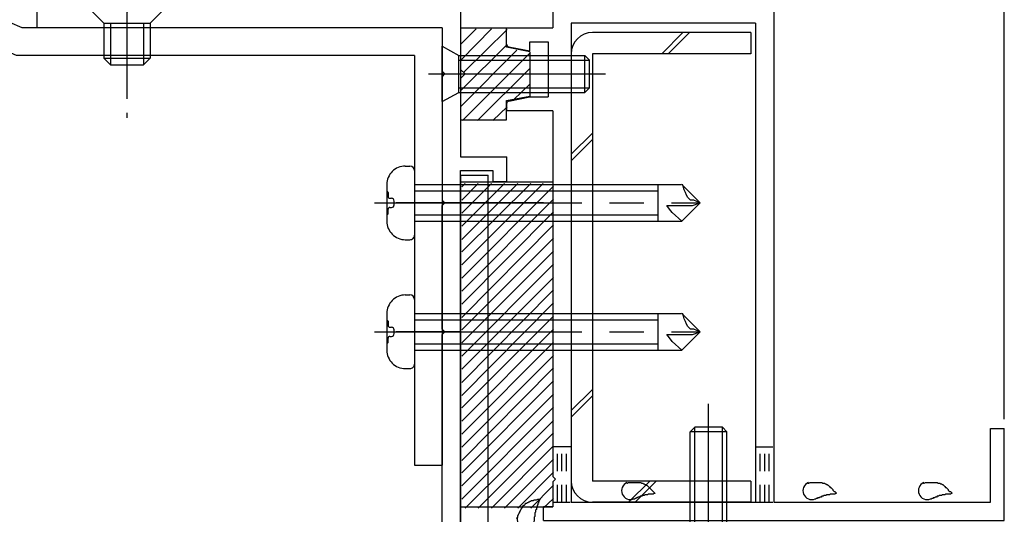
# Model space of a CAD drawing. Extents: x -210 to 210, y -148 to 148.
# Drawn here: x -128 to -92, y -42 to -24 of the extents above; entities that cross this region are included whole.
import ezdxf

# ---------------------------------------------------------------- set-up
doc = ezdxf.new("R2010")
doc.units = 0
doc.header["$LTSCALE"] = 10
for name, pattern in [('DASHDOT', [0.5375, 0.375, -0.05, 0.0625, -0.05]), ('DASHDOTX2', [1.075, 0.75, -0.1, 0.125, -0.1]), ('DOT', [0.1125, 0.0625, -0.05])]:
    doc.linetypes.add(name, pattern=pattern)
for name, color, linetype in [('St', 127, 'CONTINUOUS'), ('ガラス', 48, 'CONTINUOUS'), ('ゴム等', 63, 'CONTINUOUS'), ('ボルト／ビス', 64, 'CONTINUOUS'), ('別途部材', 96, 'CONTINUOUS'), ('型材断面', 47, 'CONTINUOUS'), ('寸法', 80, 'CONTINUOUS')]:
    doc.layers.add(name, color=color, linetype=linetype)

# ---------------------------------------------------------------- blocks, each defined once
blk = doc.blocks.new('*GRP_0011')
at = {"layer": '型材断面', "color": 47, "linetype": 'CONTINUOUS'}
for p, q in [((-127.121912, -23.411907), (-127.121912, -24.645082)), ((-126.821953, -23.311923), (-127.021928, -23.311923)), ((-126.72197, -23.411907), (-126.72197, -23.978507)), ((-112.18857, -23.31184), (-112.18857, -23.978507)), ((-112.18857, -23.31184), (-111.78857, -23.31184)), ((-111.78857, -23.31184), (-111.78857, -29.311748)), ((-123.955425, -23.978507), (-126.72197, -23.978507)), ((-123.855433, -24.07849), (-123.955425, -23.978507)), ((-123.855433, -24.07849), (-123.75545, -23.978507)), ((-123.75545, -23.978507), (-112.190402, -23.978507)), ((-111.78857, -24.145172), (-111.78857, -29.311748)), ((-112.455245, -24.645082), (-127.121912, -24.645082)), ((-112.455245, -24.645082), (-112.455245, -26.211748)), ((-112.355245, -26.311748), (-112.455245, -26.211748)), ((-112.355245, -26.311748), (-112.455245, -26.411748)), ((-112.455245, -26.411748), (-112.455245, -30.878597)), ((-111.788577, -29.311748), (-110.121912, -29.311748)), ((-110.121912, -30.211748), (-110.121912, -29.311748)), ((-111.788577, -29.811748), (-110.621912, -29.811748)), ((-111.78857, -43.145172), (-111.78857, -29.811748)), ((-110.621912, -29.811748), (-110.621912, -30.211748)), ((-111.788577, -29.978415), (-111.788577, -45.979658)), ((-110.121912, -30.211748), (-110.621912, -30.211748)), ((-112.355245, -30.978597), (-112.455245, -30.878597)), ((-112.355245, -30.978597), (-112.455245, -31.078597)), ((-112.455245, -35.545338), (-112.455245, -31.078597)), ((-112.355245, -35.645338), (-112.455245, -35.545338)), ((-112.355245, -35.645338), (-112.455245, -35.745338)), ((-112.455245, -44.87967), (-112.455245, -35.745338)), ((-103.903885, -44.145175), (-104.488577, -44.145175)), ((-104.488577, -44.145175), (-104.488577, -44.478517)), ((-101.739935, -44.145175), (-101.155242, -44.145175)), ((-101.488577, -44.145175), (-99.488577, -44.145175)), ((-99.488577, -44.145175), (-99.488577, -44.478517)), ((-104.155242, -44.478517), (-104.488577, -44.478517)), ((-104.155242, -44.478517), (-104.155242, -45.979658)), ((-103.805835, -44.225568), (-103.621903, -45.145175)), ((-101.837985, -44.225568), (-102.021918, -45.145175)), ((-101.488577, -44.478517), (-101.488577, -45.979658)), ((-101.488577, -44.478517), (-99.488577, -44.478517)), ((-112.355257, -44.979658), (-112.455257, -44.879658)), ((-112.355257, -44.979658), (-112.455257, -45.079658)), ((-112.455245, -45.079643), (-112.455245, -45.979518)), ((-103.621903, -45.145175), (-103.388577, -45.145175)), ((-103.388577, -45.145175), (-103.388577, -45.979658)), ((-102.255242, -45.145175), (-102.255242, -45.979658)), ((-102.255242, -45.145175), (-102.021918, -45.145175)), ((-110.62372, -45.979658), (-110.62372, -45.479658)), ((-110.62372, -45.479658), (-110.12372, -45.479658)), ((-110.12372, -45.979658), (-110.12372, -45.479658)), ((-112.455245, -45.979518), (-134.455245, -47.646342)), ((-110.62372, -45.979658), (-111.788577, -45.979658)), ((-110.12372, -45.979658), (-104.155242, -45.979658)), ((-103.388577, -45.979658), (-102.255242, -45.979658)), ((-103.388577, -45.979658), (-102.255242, -45.979658)), ((-100.421893, -45.979658), (-101.488577, -45.979658)), ((-100.421893, -48.146323), (-100.421893, -45.979658)), ((-133.788577, -48.26441), (-112.43187, -46.646323)), ((-105.788577, -46.646323), (-112.43187, -46.646323)), ((-105.788577, -51.979675), (-105.788577, -46.646323)), ((-105.121912, -52.646342), (-105.121912, -46.479658)), ((-105.121912, -46.479658), (-102.92191, -46.479658)), ((-102.82191, -46.379658), (-102.92191, -46.479658)), ((-102.82191, -46.379658), (-102.72191, -46.479658)), ((-100.921893, -46.479658), (-102.72191, -46.479658)), ((-100.921893, -46.479658), (-100.921893, -48.146323)), ((-134.455245, -52.646342), (-134.455245, -47.646342)), ((-133.788577, -51.979675), (-133.788577, -48.26441)), ((-100.421893, -48.146323), (-100.921893, -48.146323)), ((-133.788577, -51.979675), (-125.755325, -51.979675)), ((-109.75532, -51.979675), (-105.788577, -51.979675)), ((-125.588652, -52.146363), (-125.588652, -52.479655)), ((-109.921987, -52.146342), (-109.921987, -52.479675)), ((-134.455245, -52.646342), (-131.555245, -52.646342)), ((-131.455245, -52.546342), (-131.555245, -52.646342)), ((-131.455245, -52.546342), (-131.355245, -52.646342)), ((-129.455328, -52.646342), (-131.355245, -52.646342)), ((-129.455328, -55.979667), (-129.455328, -52.646342)), ((-128.955328, -55.979667), (-128.955328, -52.6463)), ((-128.955328, -52.6463), (-125.755325, -52.6463)), ((-109.75532, -52.646342), (-108.688658, -52.646342)), ((-108.588658, -52.546342), (-108.688658, -52.646342)), ((-108.588658, -52.546342), (-108.488658, -52.646342)), ((-105.121912, -52.646342), (-108.488658, -52.646342)), ((-129.455328, -55.979667), (-128.955328, -55.979667))]:
    blk.add_line(p, q, dxfattribs=at)
for centre, radius, start, end in [((-127.021927, -23.411906), 0.099987, 90, 180), ((-126.821953, -23.411906), 0.099987, 0, 90), ((-103.903889, -44.245182), 0.1, 11.309932, 90), ((-101.739942, -44.245182), 0.1, 90, 168.690068), ((-125.755325, -52.146363), 0.166667, 0, 90), ((-109.755325, -52.146342), 0.166667, 90, 180), ((-125.755325, -52.479655), 0.166667, 270, 360), ((-109.755325, -52.479675), 0.166667, 180, 270)]:
    blk.add_arc(centre, radius, start, end, dxfattribs=at)
blk = doc.blocks.new('*GRP_0014')
at = {"layer": 'ガラス', "linetype": 'CONTINUOUS'}
for points in [[(-109.75, -42.4), (-109.75, -42.375), (-109.725, -42.35), (-109.725, -42.3), (-109.7, -42.275), (-109.7, -42.25), (-109.675, -42.225), (-109.675, -42.2), (-109.65, -42.175), (-109.65, -42.15), (-109.625, -42.125), (-109.625, -42.1), (-109.6, -42.075), (-109.6, -42.05), (-109.575, -42.025), (-109.55, -42), (-109.55, -41.975), (-109.525, -41.95), (-109.5, -41.925), (-109.475, -41.925), (-109.45, -41.9), (-109.45, -41.875), (-109.425, -41.85), (-109.4, -41.85), (-109.375, -41.825), (-109.35, -41.825), (-109.325, -41.8), (-109.3, -41.8), (-109.275, -41.775), (-109.25, -41.775), (-109.225, -41.75), (-109.175, -41.75), (-109.15, -41.75), (-109.125, -41.725), (-109.1, -41.725), (-109.075, -41.725), (-109.05, -41.725), (-109, -41.7), (-108.975, -41.7), (-108.95, -41.7), (-108.925, -41.7)], [(-108.925, -41.7), (-108.925, -41.7), (-108.925, -41.725), (-108.95, -41.75), (-108.95, -41.775), (-108.95, -41.775), (-108.975, -41.8), (-108.975, -41.825), (-108.975, -41.85), (-109, -41.85), (-109, -41.875), (-109, -41.9), (-109, -41.925), (-109.025, -41.925), (-109.025, -41.95), (-109.025, -41.975), (-109.025, -42), (-109.05, -42.025), (-109.05, -42.025), (-109.05, -42.05), (-109.05, -42.075), (-109.075, -42.1), (-109.075, -42.1), (-109.075, -42.125), (-109.075, -42.15), (-109.075, -42.175), (-109.1, -42.2), (-109.1, -42.2), (-109.1, -42.225), (-109.1, -42.25), (-109.1, -42.275), (-109.1, -42.3), (-109.1, -42.3), (-109.1, -42.325), (-109.125, -42.35), (-109.125, -42.375), (-109.125, -42.4), (-109.125, -42.425), (-109.125, -42.425), (-109.125, -42.45), (-109.125, -42.475)]]:
    blk.add_lwpolyline(points, dxfattribs=at)
blk.add_arc((-109.431, -42.424), 0.318, 173.1174, 353.1174, dxfattribs=at)
blk = doc.blocks.new('*GRP_0018')
at = {"layer": 'ガラス', "linetype": 'CONTINUOUS'}
for points in [[(-95.05, -41.125), (-95.025, -41.125), (-94.975, -41.1), (-94.95, -41.1), (-94.925, -41.1), (-94.9, -41.1), (-94.85, -41.1), (-94.825, -41.1), (-94.8, -41.1), (-94.775, -41.1), (-94.75, -41.1), (-94.7, -41.1), (-94.675, -41.1), (-94.65, -41.1), (-94.625, -41.1), (-94.6, -41.1), (-94.575, -41.1), (-94.55, -41.1), (-94.525, -41.125), (-94.475, -41.125), (-94.45, -41.125), (-94.425, -41.15), (-94.4, -41.15), (-94.375, -41.175), (-94.35, -41.175), (-94.325, -41.2), (-94.325, -41.2), (-94.3, -41.225), (-94.275, -41.25), (-94.25, -41.275), (-94.225, -41.275), (-94.2, -41.3), (-94.175, -41.325), (-94.15, -41.35), (-94.15, -41.375), (-94.125, -41.4), (-94.1, -41.425), (-94.075, -41.425), (-94.05, -41.45), (-94.025, -41.475), (-94.025, -41.5)], [(-94.025, -41.5), (-94.025, -41.5), (-94.05, -41.5), (-94.075, -41.525), (-94.1, -41.525), (-94.125, -41.525), (-94.15, -41.525), (-94.15, -41.525), (-94.175, -41.525), (-94.2, -41.525), (-94.225, -41.525), (-94.25, -41.525), (-94.25, -41.525), (-94.275, -41.55), (-94.3, -41.55), (-94.325, -41.55), (-94.35, -41.55), (-94.35, -41.55), (-94.375, -41.55), (-94.4, -41.575), (-94.425, -41.575), (-94.45, -41.575), (-94.45, -41.575), (-94.475, -41.575), (-94.5, -41.6), (-94.525, -41.6), (-94.525, -41.6), (-94.55, -41.6), (-94.575, -41.625), (-94.6, -41.625), (-94.625, -41.625), (-94.625, -41.625), (-94.65, -41.65), (-94.675, -41.65), (-94.7, -41.65), (-94.7, -41.675), (-94.725, -41.675), (-94.75, -41.675), (-94.775, -41.7), (-94.775, -41.7), (-94.8, -41.7)]]:
    blk.add_lwpolyline(points, dxfattribs=at)
blk.add_arc((-94.913, -41.399), 0.318, 112.2646, 292.2646, dxfattribs=at)
blk = doc.blocks.new('*GRP_0019')
at = {"layer": 'ガラス', "linetype": 'CONTINUOUS'}
for points in [[(-99.225, -41.125), (-99.2, -41.125), (-99.15, -41.1), (-99.125, -41.1), (-99.1, -41.1), (-99.075, -41.1), (-99.025, -41.1), (-99, -41.1), (-98.975, -41.1), (-98.95, -41.1), (-98.925, -41.1), (-98.875, -41.1), (-98.85, -41.1), (-98.825, -41.1), (-98.8, -41.1), (-98.775, -41.1), (-98.75, -41.1), (-98.725, -41.1), (-98.7, -41.125), (-98.65, -41.125), (-98.625, -41.125), (-98.6, -41.15), (-98.575, -41.15), (-98.55, -41.175), (-98.525, -41.175), (-98.5, -41.2), (-98.5, -41.2), (-98.475, -41.225), (-98.45, -41.25), (-98.425, -41.275), (-98.4, -41.275), (-98.375, -41.3), (-98.35, -41.325), (-98.325, -41.35), (-98.325, -41.375), (-98.3, -41.4), (-98.275, -41.425), (-98.25, -41.425), (-98.225, -41.45), (-98.2, -41.475), (-98.2, -41.5)], [(-98.2, -41.5), (-98.2, -41.5), (-98.225, -41.5), (-98.25, -41.525), (-98.275, -41.525), (-98.3, -41.525), (-98.325, -41.525), (-98.325, -41.525), (-98.35, -41.525), (-98.375, -41.525), (-98.4, -41.525), (-98.425, -41.525), (-98.425, -41.525), (-98.45, -41.55), (-98.475, -41.55), (-98.5, -41.55), (-98.525, -41.55), (-98.525, -41.55), (-98.55, -41.55), (-98.575, -41.575), (-98.6, -41.575), (-98.625, -41.575), (-98.625, -41.575), (-98.65, -41.575), (-98.675, -41.6), (-98.7, -41.6), (-98.7, -41.6), (-98.725, -41.6), (-98.75, -41.625), (-98.775, -41.625), (-98.8, -41.625), (-98.8, -41.625), (-98.825, -41.65), (-98.85, -41.65), (-98.875, -41.65), (-98.875, -41.675), (-98.9, -41.675), (-98.925, -41.675), (-98.95, -41.7), (-98.95, -41.7), (-98.975, -41.7)]]:
    blk.add_lwpolyline(points, dxfattribs=at)
blk.add_arc((-99.088, -41.399), 0.318, 112.2646, 292.2646, dxfattribs=at)
blk = doc.blocks.new('*GRP_0020')
at = {"layer": 'ガラス', "linetype": 'CONTINUOUS'}
for points in [[(-105.775, -41.125), (-105.75, -41.125), (-105.725, -41.1), (-105.7, -41.1), (-105.65, -41.1), (-105.625, -41.1), (-105.6, -41.1), (-105.575, -41.1), (-105.55, -41.1), (-105.5, -41.1), (-105.475, -41.1), (-105.45, -41.1), (-105.425, -41.1), (-105.4, -41.1), (-105.35, -41.1), (-105.325, -41.1), (-105.3, -41.1), (-105.275, -41.1), (-105.25, -41.125), (-105.225, -41.125), (-105.2, -41.125), (-105.175, -41.15), (-105.15, -41.15), (-105.125, -41.175), (-105.1, -41.175), (-105.075, -41.2), (-105.05, -41.2), (-105.025, -41.225), (-105, -41.25), (-104.975, -41.275), (-104.95, -41.275), (-104.95, -41.3), (-104.925, -41.325), (-104.9, -41.35), (-104.875, -41.375), (-104.85, -41.4), (-104.825, -41.425), (-104.825, -41.425), (-104.8, -41.45), (-104.775, -41.475), (-104.75, -41.5)], [(-104.75, -41.5), (-104.775, -41.5), (-104.8, -41.5), (-104.825, -41.525), (-104.825, -41.525), (-104.85, -41.525), (-104.875, -41.525), (-104.9, -41.525), (-104.925, -41.525), (-104.925, -41.525), (-104.95, -41.525), (-104.975, -41.525), (-105, -41.525), (-105.025, -41.55), (-105.05, -41.55), (-105.05, -41.55), (-105.075, -41.55), (-105.1, -41.55), (-105.125, -41.55), (-105.15, -41.575), (-105.15, -41.575), (-105.175, -41.575), (-105.2, -41.575), (-105.225, -41.575), (-105.225, -41.6), (-105.25, -41.6), (-105.275, -41.6), (-105.3, -41.6), (-105.325, -41.625), (-105.325, -41.625), (-105.35, -41.625), (-105.375, -41.625), (-105.4, -41.65), (-105.4, -41.65), (-105.425, -41.65), (-105.45, -41.675), (-105.475, -41.675), (-105.475, -41.675), (-105.5, -41.7), (-105.525, -41.7), (-105.55, -41.7)]]:
    blk.add_lwpolyline(points, dxfattribs=at)
blk.add_arc((-105.651, -41.399), 0.318, 112.2646, 292.2646, dxfattribs=at)
blk = doc.blocks.new('*HAT_0004')
at = {"layer": 'ゴム等'}
for p, q in [((-111.775, -25.8), (-110.675, -24.675)), ((-111.775, -25.225), (-111.225, -24.675)), ((-111.675, -26.25), (-110.1, -24.7)), ((-111.775, -26.9), (-110.1, -25.25)), ((-111.775, -27.475), (-109.75, -25.45)), ((-111.725, -28), (-109.275, -25.55)), ((-111.175, -28), (-109.275, -26.1)), ((-109.875, -27.25), (-109.275, -26.675)), ((-110.625, -28), (-110.1, -27.5))]:
    blk.add_line(p, q, dxfattribs=at)
blk = doc.blocks.new('*GRP_0031')
at = {"layer": 'ゴム等', "linetype": 'CONTINUOUS'}
for p, q in [((-111.790402, -24.645), (-110.123735, -24.645)), ((-111.790402, -24.645), (-111.790402, -26.145)), ((-110.123735, -25.345), (-110.123735, -24.645)), ((-109.290402, -25.511665), (-110.123735, -25.345)), ((-109.290402, -25.511665), (-109.290402, -27.111665)), ((-111.623735, -26.311665), (-111.790402, -26.145)), ((-111.623735, -26.311665), (-111.790402, -26.478333)), ((-111.790402, -26.478333), (-111.790402, -27.978333)), ((-110.123735, -27.278333), (-109.290402, -27.111665)), ((-110.123735, -27.978333), (-110.123735, -27.278333)), ((-111.790402, -27.978333), (-110.123735, -27.978333))]:
    blk.add_line(p, q, dxfattribs=at)
at = {"layer": 'ゴム等'}
blk.add_blockref('*HAT_0004', (0, 0), dxfattribs=at)
blk = doc.blocks.new('*HAT_0017')
at = {"layer": 'ゴム等'}
for p, q in [((-111.75, -33.225), (-108.8, -30.275)), ((-111.75, -32.75), (-109.25, -30.275)), ((-111.75, -32.3), (-109.725, -30.275)), ((-111.75, -31.825), (-110.2, -30.275)), ((-111.75, -31.35), (-110.675, -30.275)), ((-111.75, -30.875), (-111.15, -30.275)), ((-111.75, -30.4), (-111.625, -30.275)), ((-111.75, -33.7), (-108.425, -30.375)), ((-111.75, -34.175), (-108.425, -30.85)), ((-111.75, -34.65), (-108.425, -31.3)), ((-111.75, -35.125), (-108.425, -31.775)), ((-111.75, -35.575), (-108.425, -32.25)), ((-111.75, -36.05), (-108.425, -32.725)), ((-111.75, -36.525), (-108.425, -33.2)), ((-111.75, -37), (-108.425, -33.675)), ((-111.75, -37.475), (-108.425, -34.125)), ((-111.75, -37.95), (-108.425, -34.6)), ((-111.75, -38.4), (-108.425, -35.075)), ((-111.75, -38.875), (-108.425, -35.55)), ((-111.75, -39.35), (-108.425, -36.025)), ((-111.75, -39.825), (-108.425, -36.5)), ((-111.75, -40.3), (-108.425, -36.95)), ((-111.75, -40.75), (-108.425, -37.425)), ((-111.75, -41.225), (-108.425, -37.9)), ((-111.75, -41.7), (-108.425, -38.375)), ((-111.625, -42.025), (-108.425, -38.85)), ((-111.15, -42.025), (-108.425, -39.3)), ((-110.675, -42.025), (-108.425, -39.775)), ((-110.2, -42.025), (-108.425, -40.25)), ((-109.725, -42.025), (-108.425, -40.725)), ((-109.25, -42.025), (-108.425, -41.2)), ((-108.8, -42.025), (-108.425, -41.675))]:
    blk.add_line(p, q, dxfattribs=at)
blk = doc.blocks.new('*GRP_0048')
at = {"layer": 'ボルト／ビス', "color": 64, "linetype": 'CONTINUOUS'}
for p, q in [((-112.457067, -27.311665), (-112.457067, -25.311665)), ((-112.457067, -25.311665), (-111.857068, -25.645)), ((-111.857068, -26.978333), (-111.857068, -25.645)), ((-111.857068, -25.645), (-107.290402, -25.645)), ((-111.857068, -25.811665), (-107.123735, -25.811665)), ((-107.290402, -25.645), (-107.123735, -25.811665)), ((-107.290402, -26.978333), (-107.290402, -25.645)), ((-107.123735, -26.811665), (-107.123735, -25.811665)), ((-112.951577, -26.311665), (-106.553212, -26.311665)), ((-112.457067, -27.311665), (-111.857068, -26.978333)), ((-111.857068, -26.811665), (-107.123735, -26.811665)), ((-111.857068, -26.978333), (-107.290402, -26.978333)), ((-107.290402, -26.978333), (-107.123735, -26.811665))]:
    blk.add_line(p, q, dxfattribs=at)
blk = doc.blocks.new('*GRP_0062')
at = {"layer": 'ボルト／ビス', "color": 64, "linetype": 'CONTINUOUS'}
for p, q in [((-102.821912, -48.95886), (-102.821912, -38.251238)), ((-103.488577, -39.268397), (-103.321912, -39.10173)), ((-102.321912, -39.10173), (-103.321912, -39.10173)), ((-103.321912, -47.435063), (-103.321912, -39.10173)), ((-102.155245, -39.268397), (-102.321912, -39.10173)), ((-102.321912, -47.435063), (-102.321912, -39.10173)), ((-102.155245, -39.268397), (-103.488577, -39.268397)), ((-103.488577, -47.435063), (-103.488577, -39.268397)), ((-102.155245, -47.435063), (-102.155245, -39.268397)), ((-103.988577, -47.435063), (-103.95801, -47.784453)), ((-101.655245, -47.435063), (-103.988577, -47.435063)), ((-101.655245, -47.435063), (-101.685812, -47.784453)), ((-103.055245, -47.956733), (-102.821912, -47.956733)), ((-103.055245, -47.956733), (-103.055245, -48.040095)), ((-102.588577, -47.956733), (-102.821912, -47.956733)), ((-102.588577, -47.956733), (-102.588577, -48.040095)), ((-103.620792, -48.173427), (-103.620792, -48.254148)), ((-103.188577, -48.173427), (-103.620792, -48.173427)), ((-103.393502, -48.30173), (-102.821912, -48.30173)), ((-102.250323, -48.30173), (-102.821912, -48.30173)), ((-102.455245, -48.173427), (-102.023033, -48.173427)), ((-102.023033, -48.173427), (-102.023033, -48.254148))]:
    blk.add_line(p, q, dxfattribs=at)
for centre, radius, start, end in [((-103.393502, -47.73506), 0.566667, 184.999989, 270), ((-103.18858, -48.040092), 0.133333, 270, 360), ((-102.455247, -48.040092), 0.133333, 180, 270), ((-102.250325, -47.73506), 0.566667, 270, 355.000011)]:
    blk.add_arc(centre, radius, start, end, dxfattribs=at)
blk = doc.blocks.new('*DIM_0074')
at = {"layer": '寸法', "color": 0, "linetype": 'BYBLOCK'}
blk.add_line((-92.123735, -38.81184), (-92.123735, 89.756505), dxfattribs=at)
blk = doc.blocks.new('*GRP_0100')
at = {"layer": '別途部材', "color": 96, "linetype": 'CONTINUOUS'}
for p, q in [((-115.45708, -7.13428), (-115.45708, -18.518598)), ((-114.457075, -7.13428), (-115.45708, -7.13428)), ((-114.457075, -7.13428), (-114.457075, -19.467615)), ((-115.790413, -7.71197), (-115.623745, -7.71197)), ((-115.45708, -7.878637), (-115.45708, -10.21197)), ((-116.457082, -8.378635), (-116.457082, -9.711972)), ((-115.45708, -8.378635), (-105.806337, -8.378635)), ((-106.661442, -8.378635), (-106.661442, -9.711972)), ((-105.123745, -9.045305), (-105.790413, -8.378635)), ((-105.753725, -8.390743), (-105.790413, -8.378635)), ((-105.73045, -8.483842), (-105.753725, -8.390743)), ((-105.707175, -8.576943), (-105.73045, -8.483842)), ((-116.444398, -8.632735), (-116.457082, -8.632735)), ((-116.411067, -8.66607), (-116.411067, -8.811967)), ((-116.344398, -8.878637), (-116.292155, -8.878637)), ((-115.45708, -8.614337), (-106.661442, -8.614337)), ((-105.660623, -8.670042), (-105.707175, -8.576943)), ((-105.61407, -8.76314), (-105.660623, -8.670042)), ((-105.56752, -8.85624), (-105.61407, -8.76314)), ((-105.474432, -8.949335), (-105.56752, -8.85624)), ((-116.344398, -9.211972), (-116.292155, -9.211972)), ((-116.192158, -9.111972), (-116.192158, -8.978635)), ((-114.457075, -9.045305), (-115.45708, -9.045305)), ((-106.234732, -9.26743), (-106.327835, -9.143295)), ((-106.327835, -9.143295), (-106.172667, -9.143295)), ((-106.172667, -9.143295), (-106.017505, -9.143295)), ((-106.017505, -9.143295), (-105.862335, -9.143295)), ((-105.862335, -9.143295), (-105.707175, -9.143295)), ((-105.123745, -9.045305), (-105.790413, -9.711972)), ((-105.707175, -9.143295), (-105.552013, -9.143295)), ((-105.552013, -9.143295), (-105.396843, -9.143295)), ((-105.358053, -8.949335), (-105.474432, -8.949335)), ((-105.396843, -9.143295), (-105.123745, -9.045305)), ((-105.241675, -8.99589), (-105.358053, -8.949335)), ((-105.123745, -9.045305), (-105.241675, -8.99589)), ((-116.444398, -9.457873), (-116.457082, -9.457873)), ((-116.411067, -9.42454), (-116.411067, -9.27864)), ((-115.45708, -9.47627), (-106.661442, -9.47627)), ((-106.141637, -9.391562), (-106.234732, -9.26743)), ((-105.790413, -9.711972), (-106.141637, -9.391562)), ((-115.45708, -9.711972), (-105.790413, -9.711972)), ((-115.790413, -10.378637), (-115.623745, -10.378637)), ((-115.790413, -14.13428), (-115.623745, -14.13428)), ((-115.45708, -14.300947), (-115.45708, -16.63428)), ((-116.457082, -14.800945), (-116.457082, -16.134282)), ((-115.45708, -14.800945), (-105.806337, -14.800945)), ((-106.661442, -14.800945), (-106.661442, -16.134282)), ((-105.123745, -15.467615), (-105.790413, -14.800945)), ((-105.753725, -14.813052), (-105.790413, -14.800945)), ((-105.73045, -14.906153), (-105.753725, -14.813052)), ((-105.707175, -14.999252), (-105.73045, -14.906153)), ((-116.444398, -15.055045), (-116.457082, -15.055045)), ((-116.411067, -15.08838), (-116.411067, -15.234278)), ((-116.344398, -15.300947), (-116.292155, -15.300947)), ((-115.45708, -15.036647), (-106.661442, -15.036647)), ((-105.660623, -15.092353), (-105.707175, -14.999252)), ((-105.61407, -15.18545), (-105.660623, -15.092353)), ((-105.56752, -15.27855), (-105.61407, -15.18545)), ((-105.474432, -15.371645), (-105.56752, -15.27855)), ((-116.344398, -15.634282), (-116.292155, -15.634282)), ((-116.192158, -15.534282), (-116.192158, -15.400945)), ((-114.457075, -15.467615), (-115.45708, -15.467615)), ((-106.234732, -15.68974), (-106.327835, -15.565605)), ((-106.327835, -15.565605), (-106.172667, -15.565605)), ((-106.172667, -15.565605), (-106.017505, -15.565605)), ((-106.017505, -15.565605), (-105.862335, -15.565605)), ((-105.862335, -15.565605), (-105.707175, -15.565605)), ((-105.123745, -15.467615), (-105.790413, -16.134282)), ((-105.707175, -15.565605), (-105.552013, -15.565605)), ((-105.552013, -15.565605), (-105.396843, -15.565605)), ((-105.358053, -15.371645), (-105.474432, -15.371645)), ((-105.396843, -15.565605), (-105.123745, -15.467615)), ((-105.241675, -15.4182), (-105.358053, -15.371645)), ((-105.123745, -15.467615), (-105.241675, -15.4182)), ((-116.444398, -15.880182), (-116.457082, -15.880182)), ((-116.411067, -15.84685), (-116.411067, -15.70095)), ((-115.45708, -15.89858), (-106.661442, -15.89858)), ((-106.141637, -15.813872), (-106.234732, -15.68974)), ((-105.790413, -16.134282), (-106.141637, -15.813872)), ((-124.169848, -16.329805), (-123.85747, -22.2963)), ((-115.45708, -16.134282), (-105.790413, -16.134282)), ((-115.790413, -16.800947), (-115.623745, -16.800947)), ((-123.29747, -17.827575), (-124.881052, -17.910485)), ((-128.026278, -19.17666), (-115.45708, -18.518598)), ((-122.5338, -18.8891), (-122.60243, -18.400583)), ((-125.529698, -19.04595), (-125.512455, -18.552938)), ((-128.026278, -19.17666), (-130.628308, -20.481157)), ((-122.5338, -18.8891), (-125.529698, -19.04595)), ((-124.863943, -19.011095), (-124.698377, -22.17343)), ((-124.697502, -19.00238), (-124.523225, -22.331155)), ((-123.365992, -18.93267), (-123.191715, -22.261445)), ((-123.199555, -18.923955), (-123.03399, -22.086293)), ((-114.457075, -19.467615), (-127.765113, -20.16436)), ((-127.765115, -20.16436), (-130.40124, -21.485952)), ((-129.75242, -21.841965), (-128.98111, -21.20551)), ((-124.698377, -22.17343), (-123.03399, -22.086293)), ((-124.698377, -22.17343), (-124.523225, -22.331155)), ((-124.523225, -22.331155), (-123.191715, -22.261445)), ((-123.03399, -22.086293), (-123.191715, -22.261445)), ((-127.647893, -24.645082), (-129.191235, -23.969877)), ((-125.190405, -23.978423), (-122.523737, -23.978423)), ((-125.190405, -23.978423), (-124.6904, -24.478425)), ((-122.523737, -23.978423), (-123.02374, -24.478425)), ((-127.857063, -25.64509), (-130.52374, -24.47842)), ((-124.6904, -24.478425), (-123.02374, -24.478425)), ((-124.6904, -24.478425), (-124.6904, -25.742715)), ((-124.4547, -24.478425), (-124.4547, -25.978423)), ((-123.259443, -24.478425), (-123.259443, -25.978423)), ((-123.02374, -24.478425), (-123.02374, -25.742715)), ((-112.45707, -24.645082), (-127.647893, -24.645082)), ((-112.45707, -24.645082), (-112.45707, -40.47842)), ((-113.457072, -25.64509), (-127.857063, -25.64509)), ((-124.6904, -25.742715), (-123.02374, -25.742715)), ((-124.6904, -25.742715), (-124.4547, -25.978423)), ((-124.4547, -25.978423), (-123.259443, -25.978423)), ((-123.02374, -25.742715), (-123.259443, -25.978423)), ((-113.457072, -25.64509), (-113.457072, -40.47842)), ((-113.790402, -29.645265), (-113.623737, -29.645265)), ((-113.457072, -29.811932), (-113.457072, -32.145265)), ((-114.457072, -30.31193), (-114.457072, -31.645268)), ((-114.444387, -30.56603), (-114.457072, -30.56603)), ((-114.411057, -30.599365), (-114.411057, -30.745262)), ((-113.457072, -30.31193), (-103.806328, -30.31193)), ((-113.457072, -30.547632), (-104.661432, -30.547632)), ((-104.661432, -30.31193), (-104.661432, -31.645268)), ((-103.123737, -30.9786), (-103.790402, -30.31193)), ((-103.753718, -30.324038), (-103.790402, -30.31193)), ((-103.730443, -30.417137), (-103.753718, -30.324038)), ((-103.707168, -30.510238), (-103.730443, -30.417137)), ((-103.660613, -30.603337), (-103.707168, -30.510238)), ((-103.614063, -30.696435), (-103.660613, -30.603337)), ((-114.344388, -30.811932), (-114.292148, -30.811932)), ((-114.192148, -31.045268), (-114.192148, -30.91193)), ((-108.790408, -30.9786), (-113.457072, -30.9786)), ((-112.457067, -30.9786), (-113.457072, -30.9786)), ((-103.123737, -30.9786), (-103.790402, -31.645268)), ((-103.567512, -30.789535), (-103.614063, -30.696435)), ((-103.474423, -30.88263), (-103.567512, -30.789535)), ((-103.358043, -30.88263), (-103.474423, -30.88263)), ((-103.396832, -31.07659), (-103.123737, -30.9786)), ((-103.241668, -30.929185), (-103.358043, -30.88263)), ((-103.123737, -30.9786), (-103.241668, -30.929185)), ((-114.411057, -31.357835), (-114.411057, -31.211935)), ((-114.344388, -31.145268), (-114.292148, -31.145268)), ((-104.234723, -31.200725), (-104.327827, -31.07659)), ((-104.327827, -31.07659), (-104.17266, -31.07659)), ((-104.141627, -31.324857), (-104.234723, -31.200725)), ((-104.17266, -31.07659), (-104.017497, -31.07659)), ((-103.790402, -31.645268), (-104.141627, -31.324857)), ((-104.017497, -31.07659), (-103.862327, -31.07659)), ((-103.862327, -31.07659), (-103.707168, -31.07659)), ((-103.707168, -31.07659), (-103.552002, -31.07659)), ((-103.552002, -31.07659), (-103.396832, -31.07659)), ((-114.444387, -31.391168), (-114.457072, -31.391168)), ((-113.457072, -31.409565), (-104.661432, -31.409565)), ((-113.457072, -31.645268), (-103.790402, -31.645268)), ((-113.790402, -32.311932), (-113.623737, -32.311932)), ((-113.790402, -34.312003), (-113.623737, -34.312003)), ((-113.457072, -34.47867), (-113.457072, -36.812003)), ((-114.457072, -34.978668), (-114.457072, -36.312005)), ((-114.444387, -35.232768), (-114.457072, -35.232768)), ((-113.457072, -34.978668), (-103.806328, -34.978668)), ((-113.457072, -35.21437), (-104.661432, -35.21437)), ((-104.661432, -34.978668), (-104.661432, -36.312005)), ((-103.123737, -35.645338), (-103.790402, -34.978668)), ((-103.753718, -34.990775), (-103.790402, -34.978668)), ((-103.730443, -35.083875), (-103.753718, -34.990775)), ((-103.707168, -35.176975), (-103.730443, -35.083875)), ((-103.660613, -35.270075), (-103.707168, -35.176975)), ((-114.411057, -35.266103), (-114.411057, -35.412)), ((-114.344388, -35.47867), (-114.292148, -35.47867)), ((-114.192148, -35.712005), (-114.192148, -35.578668)), ((-103.614063, -35.363173), (-103.660613, -35.270075)), ((-103.567512, -35.456272), (-103.614063, -35.363173)), ((-103.474423, -35.549367), (-103.567512, -35.456272)), ((-103.358043, -35.549367), (-103.474423, -35.549367)), ((-103.241668, -35.595922), (-103.358043, -35.549367)), ((-103.123737, -35.645338), (-103.241668, -35.595922)), ((-114.411057, -36.024572), (-114.411057, -35.878672)), ((-114.344388, -35.812005), (-114.292148, -35.812005)), ((-112.457067, -35.645338), (-113.457072, -35.645338)), ((-104.234723, -35.867462), (-104.327827, -35.743328)), ((-104.327827, -35.743328), (-104.17266, -35.743328)), ((-104.141627, -35.991595), (-104.234723, -35.867462)), ((-104.17266, -35.743328), (-104.017497, -35.743328)), ((-104.017497, -35.743328), (-103.862327, -35.743328)), ((-103.862327, -35.743328), (-103.707168, -35.743328)), ((-103.123737, -35.645338), (-103.790402, -36.312005)), ((-103.707168, -35.743328), (-103.552002, -35.743328)), ((-103.552002, -35.743328), (-103.396832, -35.743328)), ((-103.396832, -35.743328), (-103.123737, -35.645338)), ((-114.444387, -36.057905), (-114.457072, -36.057905)), ((-113.457072, -36.076303), (-104.661432, -36.076303)), ((-113.457072, -36.312005), (-103.790402, -36.312005)), ((-103.790402, -36.312005), (-104.141627, -35.991595)), ((-113.790402, -36.97867), (-113.623737, -36.97867)), ((-113.457072, -40.47842), (-112.45707, -40.47842))]:
    blk.add_line(p, q, dxfattribs=at)
at = {"layer": '別途部材', "color": 96, "linetype": 'DASHDOTX2'}
for p, q in [((-116.906193, -9.045305), (-105.123745, -9.045305)), ((-116.906193, -15.467615), (-105.123745, -15.467615)), ((-130.52374, -22.478423), (-130.52374, -19.343563)), ((-130.52374, -22.478423), (-133.306827, -22.478423)), ((-130.52374, -22.478423), (-130.52374, -25.783015)), ((-130.52374, -22.478423), (-127.889018, -22.478423)), ((-114.906182, -30.9786), (-103.123737, -30.9786)), ((-114.906188, -35.645338), (-107.221472, -35.645338)), ((-114.906182, -35.645338), (-103.123737, -35.645338))]:
    blk.add_line(p, q, dxfattribs=at)
at = {"layer": '別途部材', "color": 96, "linetype": 'DASHDOT'}
for p, q in [((-113.790408, -9.045305), (-116.123747, -9.045305)), ((-113.790408, -15.467615), (-116.123747, -15.467615)), ((-123.857068, -23.467428), (-123.857068, -27.898182)), ((-111.790398, -30.9786), (-114.123737, -30.9786)), ((-111.790398, -35.645338), (-114.123737, -35.645338))]:
    blk.add_line(p, q, dxfattribs=at)
at = {"layer": '別途部材', "color": 96, "linetype": 'CONTINUOUS'}
blk.add_circle((-130.52374, -22.478423), 1, dxfattribs=at)
for centre, radius, start, end in [((-115.790414, -8.378634), 0.666667, 90.001373, 180.002747), ((-115.623747, -7.878637), 0.166667, 0.005493, 90.001373), ((-116.444398, -8.666069), 0.033333, 0.005493, 90.001373), ((-116.344399, -8.811967), 0.066667, 180.002747, 270.00412), ((-116.292156, -8.978635), 0.1, 0.005493, 90.001373), ((-116.344399, -9.278639), 0.066667, 90.001373, 180.002747), ((-116.292156, -9.111972), 0.1, 270.00412, 360.005493), ((-116.444398, -9.424538), 0.033333, 270.00412, 360.005493), ((-115.790414, -9.711972), 0.666667, 180.002747, 270.00412), ((-115.623747, -10.21197), 0.166667, 270.00412, 360.005493), ((-115.790414, -14.800944), 0.666667, 90.001373, 180.002747), ((-115.623747, -14.300947), 0.166667, 0.005493, 90.001373), ((-116.444398, -15.088379), 0.033333, 0.005493, 90.001373), ((-116.344399, -15.234277), 0.066667, 180.002747, 270.00412), ((-116.292156, -15.400945), 0.1, 0.005493, 90.001373), ((-116.344399, -15.700949), 0.066667, 90.001373, 180.002747), ((-116.292156, -15.534282), 0.1, 270.00412, 360.005493), ((-116.444398, -15.846848), 0.033333, 270.00412, 360.005493), ((-115.790414, -16.134282), 0.666667, 180.002747, 270.00412), ((-115.623747, -16.63428), 0.166667, 270.00412, 360.005493), ((-124.846196, -18.576238), 0.666667, 92.996996, 177.996993), ((-123.262615, -18.49333), 0.666667, 7.996999, 92.996996), ((-130.523742, -22.47842), 2, 92.998444, 411.219394), ((-113.790406, -30.311929), 0.666667, 90.001373, 180.002747), ((-113.623739, -29.811932), 0.166667, 0.005493, 90.001373), ((-114.444389, -30.599364), 0.033333, 0.005493, 90.001373), ((-114.344391, -30.745262), 0.066667, 180.002747, 270.00412), ((-114.292148, -30.91193), 0.1, 0.005493, 90.001373), ((-114.344391, -31.211934), 0.066667, 90.001373, 180.002747), ((-114.292148, -31.045267), 0.1, 270.00412, 360.005493), ((-113.790406, -31.645267), 0.666667, 180.002747, 270.00412), ((-114.444389, -31.357833), 0.033333, 270.00412, 360.005493), ((-113.623739, -32.145265), 0.166667, 270.00412, 360.005493), ((-113.790406, -34.978668), 0.666667, 90.001373, 180.002747), ((-113.623739, -34.47867), 0.166667, 0.005493, 90.001373), ((-114.444389, -35.266102), 0.033333, 0.005493, 90.001373), ((-114.344391, -35.412001), 0.066667, 180.002747, 270.00412), ((-114.292148, -35.578668), 0.1, 0.005493, 90.001373), ((-114.344391, -35.878672), 0.066667, 90.001373, 180.002747), ((-114.292148, -35.712005), 0.1, 270.00412, 360.005493), ((-113.790406, -36.312005), 0.666667, 180.002747, 270.00412), ((-114.444389, -36.024571), 0.033333, 270.00412, 360.005493), ((-113.623739, -36.812003), 0.166667, 270.00412, 360.005493)]:
    blk.add_arc(centre, radius, start, end, dxfattribs=at)
blk = doc.blocks.new('*GRP_0109')
at = {"layer": 'St', "color": 47, "linetype": 'CONTINUOUS'}
blk.add_line((-92.623733, -39.145175), (-92.123733, -39.145175), dxfattribs=at)
at = {"layer": '型材断面', "color": 47, "linetype": 'CONTINUOUS'}
for p, q in [((-100.957067, -23.978507), (-100.957067, -21.145047)), ((-100.957067, -21.145047), (-100.457067, -21.145047)), ((-100.457067, -21.145047), (-100.457067, -41.81184)), ((-100.957067, -23.978507), (-108.457067, -23.978507)), ((-108.457067, -23.978507), (-108.457067, -24.645)), ((-101.123733, -24.478507), (-107.7904, -24.478507)), ((-107.7904, -24.478507), (-107.7904, -41.81184)), ((-101.123733, -24.478507), (-101.123733, -41.81184)), ((-110.123737, -25.22969), (-110.123737, -24.645)), ((-110.123737, -24.645), (-108.457067, -24.645)), ((-109.290402, -25.47834), (-109.290402, -25.145)), ((-109.290402, -25.145), (-108.623733, -25.145)), ((-108.623733, -25.145), (-108.623733, -27.145)), ((-110.043345, -25.32774), (-109.290402, -25.47834)), ((-110.123737, -27.39364), (-110.123737, -27.645)), ((-110.043345, -27.29559), (-109.29044, -27.145)), ((-109.29044, -27.145), (-108.623733, -27.145)), ((-108.457067, -27.645), (-110.123737, -27.645)), ((-108.457067, -27.645), (-108.457067, -40.878507)), ((-92.623733, -41.81184), (-92.623733, -39.145175)), ((-92.123733, -42.478507), (-92.123733, -39.145175)), ((-108.357068, -40.978507), (-108.457067, -40.878507)), ((-108.357068, -40.978507), (-108.457067, -41.078507)), ((-108.457067, -41.078507), (-108.457067, -41.978507)), ((-108.7904, -42.478507), (-108.7904, -41.978507)), ((-108.457067, -41.978507), (-108.7904, -41.978507)), ((-107.7904, -41.81184), (-101.123733, -41.81184)), ((-100.457067, -41.81184), (-92.623733, -41.81184)), ((-108.7904, -42.478507), (-92.123733, -42.478507))]:
    blk.add_line(p, q, dxfattribs=at)
for centre, start, end in [((-110.02373, -25.229691), 180, 258.690068), ((-110.02373, -27.393638), 101.309932, 180)]:
    blk.add_arc(centre, 0.1, start, end, dxfattribs=at)

msp = doc.modelspace()

# ---------------------------------------------------------------- linework, layer by layer
at = {"layer": 'St', "linetype": 'CONTINUOUS'}
for p, q in [((-101.290402, -24.81184), (-107.023735, -24.81184)), ((-103.746485, -24.81184), (-104.513155, -25.578507)), ((-103.510783, -24.81184), (-104.277452, -25.578507)), ((-101.290402, -24.81184), (-101.290402, -25.578507)), ((-107.790402, -25.578507), (-107.790402, -41.046155)), ((-107.023735, -25.578507), (-107.023735, -41.046155)), ((-101.290402, -25.578507), (-107.023735, -25.578507)), ((-107.023735, -28.453915), (-107.790398, -29.220575)), ((-107.023735, -28.689615), (-107.790398, -29.456275)), ((-111.788577, -29.978415), (-110.788568, -29.978415)), ((-110.788568, -45.979658), (-110.788568, -29.978415)), ((-107.023735, -37.728618), (-107.790398, -38.495277)), ((-107.023735, -37.964318), (-107.790398, -38.73098)), ((-101.290402, -41.046155), (-107.023735, -41.046155)), ((-105.71415, -41.81184), (-104.948463, -41.046155)), ((-105.478448, -41.81184), (-104.71276, -41.046155)), ((-101.290402, -41.046155), (-101.290402, -41.812823)), ((-101.290402, -41.812823), (-107.023735, -41.812823))]:
    msp.add_line(p, q, dxfattribs=at)
for centre, start, end in [((-107.023735, -25.578507), 90, 180), ((-107.023735, -41.046155), 180, 270)]:
    msp.add_arc(centre, 0.766667, start, end, dxfattribs=at)
at = {"layer": 'ゴム等', "linetype": 'CONTINUOUS'}
for p, q in [((-111.790402, -30.21175), (-108.457072, -30.21175)), ((-111.790402, -41.978507), (-108.457072, -41.978507))]:
    msp.add_line(p, q, dxfattribs=at)
at = {"layer": '型材断面', "linetype": 'DOT'}
for p, q in [((-107.790402, -39.81184), (-108.457067, -39.81184)), ((-108.290402, -41.81184), (-108.290402, -39.81184)), ((-108.123735, -41.81184), (-108.123735, -39.81184)), ((-107.957067, -41.81184), (-107.957067, -39.81184)), ((-101.123735, -39.81184), (-100.457067, -39.81184)), ((-100.957067, -41.81184), (-100.957067, -39.81184)), ((-100.790402, -41.81184), (-100.790402, -39.81184)), ((-100.623735, -41.81184), (-100.623735, -39.81184)), ((-108.457067, -41.81184), (-107.790402, -41.81184)), ((-101.123735, -41.81184), (-100.457067, -41.81184))]:
    msp.add_line(p, q, dxfattribs=at)

# ---------------------------------------------------------------- block references
at = {"layer": 'St', "color": 47, "linetype": 'CONTINUOUS'}
msp.add_blockref('*GRP_0109', (0, 0), dxfattribs=at)
at = {"layer": 'ガラス', "linetype": 'CONTINUOUS'}
for name in ['*GRP_0020', '*GRP_0019', '*GRP_0018', '*GRP_0014']:
    msp.add_blockref(name, (0, 0), dxfattribs=at)
at = {"layer": 'ゴム等', "linetype": 'CONTINUOUS'}
msp.add_blockref('*GRP_0031', (0, 0), dxfattribs=at)
at = {"layer": 'ゴム等'}
msp.add_blockref('*HAT_0017', (0, 0), dxfattribs=at)
at = {"layer": 'ボルト／ビス', "color": 64, "linetype": 'CONTINUOUS'}
for name in ['*GRP_0048', '*GRP_0062']:
    msp.add_blockref(name, (0, 0), dxfattribs=at)
at = {"layer": '別途部材', "linetype": 'CONTINUOUS'}
msp.add_blockref('*GRP_0100', (0, 0), dxfattribs=at)
at = {"layer": '型材断面', "color": 47, "linetype": 'CONTINUOUS'}
msp.add_blockref('*GRP_0011', (0, 0), dxfattribs=at)
at = {"layer": '寸法', "linetype": 'CONTINUOUS'}
msp.add_blockref('*DIM_0074', (0, 0), dxfattribs=at)

doc.saveas('drawing.dxf')
